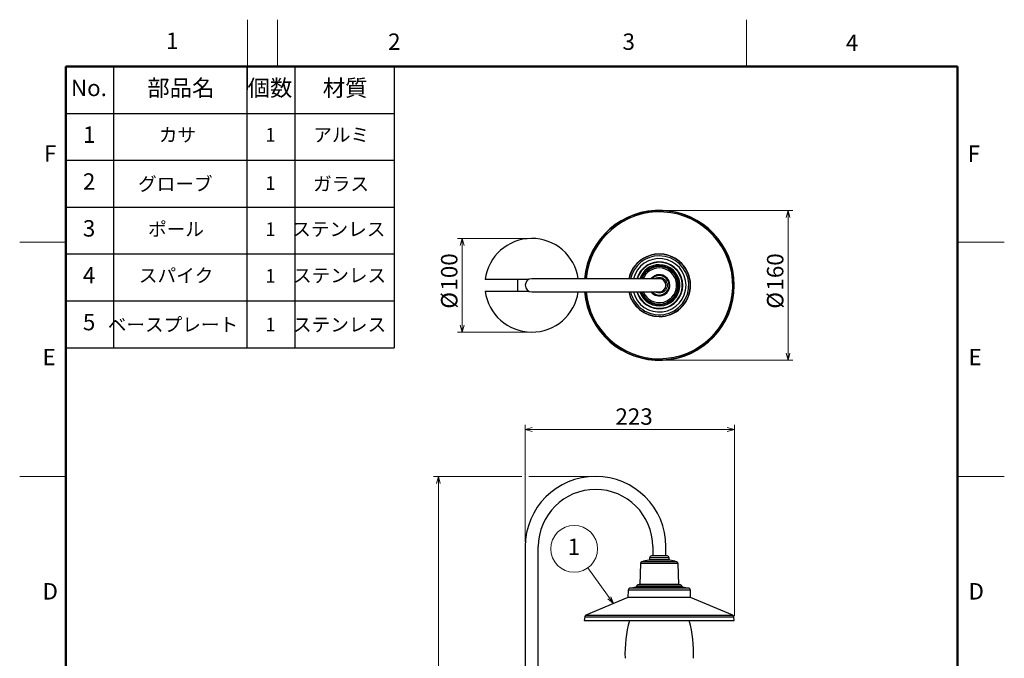
# Model space of a CAD drawing. Units: millimetres. Extents: x 0 to 2100, y 0 to 2950.
# Drawn here: x 0 to 2100, y 1587 to 2950 of the extents above; entities that cross this region are included whole.
import ezdxf

# ---------------------------------------------------------------- set-up
doc = ezdxf.new("R2010")
doc.units = ezdxf.units.MM
doc.header["$LTSCALE"] = 10
doc.styles.add('SLDTEXTSTYLE0', font='TXT', dxfattribs={"width": 0.75, "bigfont": 'bigfont'})
doc.styles.add('SLDTEXTSTYLE1', font='TXT', dxfattribs={"width": 0.7, "bigfont": 'bigfont'})
doc.dimstyles.new('SLDDIMSTYLE0', dxfattribs={"dimtxt": 35, "dimasz": 15, "dimexe": 0, "dimexo": 0.0625, "dimgap": 8.75, "dimtad": 3, "dimdec": 1, "dimlfac": 0.5, "dimrnd": 1e-09, "dimzin": 12, "dimdsep": 46, "dimtxsty": 'SLDTEXTSTYLE1', "dimblk1": 'OPEN30', "dimblk2": 'OPEN30', "dimsah": 1, "dimcen": 0.09, "dimadec": 0, "dimazin": 3, "dimtfac": 1, "dimtdec": 1, "dimtofl": 0, "dimtmove": 0, "dimatfit": 3, "dimldrblk": 'OPEN30', "dimfxl": 1, "dimfrac": 2, "dimtolj": 1, "dimtzin": 12, "dimarcsym": 0})

# ---------------------------------------------------------------- blocks, each defined once
blk = doc.blocks.new('_Open30')
at = {"color": 0, "linetype": 'ByBlock', "lineweight": -2}
for p, q in [((-1, 0.267949), (0, 0)), ((0, 0), (-1, -0.267949)), ((0, 0), (-1, 0))]:
    blk.add_line(p, q, dxfattribs=at)
blk = doc.blocks.new('_D_1')
at = {"color": 7, "linetype": 'Continuous', "lineweight": 0}
for p, q in [((1070.7, 1975.4), (882.9, 1975.4)), ((892.9, 1975.4), (892.9, 931.4)), ((1218.2, 1975.4), (1085.7, 1975.4)), ((982.9, 931.4), (882.9, 931.4))]:
    blk.add_line(p, q, dxfattribs=at)
at = {"color": 7, "linetype": 'Continuous', "lineweight": 18, "xscale": 15, "yscale": 15}
for p, rotation in [((892.9, 1975.4), 90), ((892.9, 931.4), 270)]:
    blk.add_blockref('_Open30', p, dxfattribs=dict(at, rotation=rotation))
at = {"color": 7, "linetype": 'Continuous', "lineweight": 18, "insert": (847.8, 1422.8), "char_height": 35, "attachment_point": 1, "rotation": 90, "style": 'SLDTEXTSTYLE1'}
blk.add_mtext('522', dxfattribs=at)
blk = doc.blocks.new('_D_2')
at = {"color": 7, "linetype": 'Continuous', "lineweight": 0}
for p, q in [((1078.2, 1835.4), (1078.2, 2085.4)), ((1524.2, 1677.9), (1524.2, 2085.4)), ((1078.2, 2075.4), (1524.2, 2075.4))]:
    blk.add_line(p, q, dxfattribs=at)
at = {"color": 7, "linetype": 'Continuous', "lineweight": 18, "xscale": 15, "yscale": 15, "rotation": 180}
blk.add_blockref('_Open30', (1078.2, 2075.4), dxfattribs=at)
at = {"color": 7, "linetype": 'Continuous', "lineweight": 18, "xscale": 15, "yscale": 15}
blk.add_blockref('_Open30', (1524.2, 2075.4), dxfattribs=at)
at = {"color": 7, "linetype": 'Continuous', "lineweight": 18, "insert": (1270.6, 2120.5), "char_height": 35, "attachment_point": 1, "style": 'SLDTEXTSTYLE1'}
blk.add_mtext('223', dxfattribs=at)
blk = doc.blocks.new('SW_NOTE_0')
at = {"color": 0, "linetype": 'Continuous', "lineweight": 0}
blk.add_circle((10.2, 23.1), 50, dxfattribs=at)
at = {"color": 0, "linetype": 'Continuous', "lineweight": 0, "insert": (9.8, 45.1), "char_height": 35, "attachment_point": 2, "style": 'SLDTEXTSTYLE1'}
blk.add_mtext('1', dxfattribs=at)
blk = doc.blocks.new('_D_4')
at = {"color": 7, "linetype": 'Continuous', "lineweight": 0}
for p, q in [((1374.2, 2543.1), (1648.9, 2543.1)), ((1638.9, 2543.1), (1638.9, 2223.1)), ((1374.2, 2223.1), (1648.9, 2223.1))]:
    blk.add_line(p, q, dxfattribs=at)
at = {"color": 7, "linetype": 'Continuous', "lineweight": 18, "xscale": 15, "yscale": 15}
for p, rotation in [((1638.9, 2543.1, 364.5), 90), ((1638.9, 2223.1, 364.5), 270)]:
    blk.add_blockref('_Open30', p, dxfattribs=dict(at, rotation=rotation))
at = {"color": 7, "linetype": 'Continuous', "lineweight": 18, "char_height": 35, "attachment_point": 1, "rotation": 90, "style": 'SLDTEXTSTYLE1'}
for s, insert in [('160', (1593.8, 2371.9)), ('%%c', (1593.8, 2333.2))]:
    blk.add_mtext(s, dxfattribs=dict(at, insert=insert))
blk = doc.blocks.new('_D_5')
at = {"color": 7, "linetype": 'Continuous', "lineweight": 0}
for p, q in [((1082.2, 2483.1), (933.7, 2483.1)), ((943.7, 2283.1), (943.7, 2483.1)), ((1082.2, 2283.1), (933.7, 2283.1))]:
    blk.add_line(p, q, dxfattribs=at)
at = {"color": 7, "linetype": 'Continuous', "lineweight": 18, "xscale": 15, "yscale": 15}
for p, rotation in [((943.7, 2483.1, 364.5), 90), ((943.7, 2283.1, 364.5), 270)]:
    blk.add_blockref('_Open30', p, dxfattribs=dict(at, rotation=rotation))
at = {"color": 7, "linetype": 'Continuous', "lineweight": 18, "char_height": 35, "attachment_point": 1, "rotation": 90, "style": 'SLDTEXTSTYLE1'}
for s, insert in [('100', (898.6, 2371.9)), ('%%c', (898.6, 2333.2))]:
    blk.add_mtext(s, dxfattribs=dict(at, insert=insert))

msp = doc.modelspace()

# ---------------------------------------------------------------- linework, layer by layer
at = {"color": 9, "linetype": 'Continuous', "lineweight": 18}
for p, q in [((485.96, 2799.99), (485.96, 2950)), ((550, 2850), (550, 2950)), ((1550, 2850), (1550, 2950)), ((100, 2475), (0, 2475)), ((2000, 2475), (2100, 2475)), ((100, 1975), (0, 1975)), ((2000, 1975), (2100, 1975))]:
    msp.add_line(p, q, dxfattribs=at)
at = {"color": 7, "linetype": 'Continuous', "lineweight": 50}
for p, q in [((98.35, 100), (98.35, 2850)), ((98.35, 2850), (2000, 2850)), ((2000, 2850), (2000, 100))]:
    msp.add_line(p, q, dxfattribs=at)
at = {"color": 7, "linetype": 'Continuous', "lineweight": 25}
for p, q in [((200.2, 2850), (200.2, 2250)), ((484.31, 2850), (484.31, 2250)), ((586.98, 2850), (586.98, 2250)), ((798.35, 2850), (798.35, 2250)), ((98.35, 2750), (798.35, 2750)), ((98.35, 2650), (798.35, 2650)), ((98.35, 2550), (798.35, 2550)), ((98.35, 2450), (798.35, 2450)), ((1085.86, 2395.62), (992.94, 2395.62)), ((1062.16, 2370.62), (1062.16, 2395.62)), ((1364.16, 2397.12), (1092.16, 2397.12)), ((992.94, 2370.62), (1085.86, 2370.62)), ((1092.16, 2369.12), (1364.16, 2369.12)), ((98.35, 2350), (798.35, 2350)), ((98.35, 2250), (798.35, 2250)), ((1078.16, 1825.39), (1078.16, 935.39)), ((1106.16, 935.39), (1106.16, 1825.39)), ((1350.16, 1825.39), (1350.16, 1805.39)), ((1378.16, 1805.39), (1378.16, 1825.39)), ((1324.23, 1789.45), (1322.66, 1744.38)), ((1364.16, 1789.45), (1324.23, 1789.45)), ((1401.09, 1793.18), (1327.23, 1793.18)), ((1386.75, 1796.32), (1341.57, 1796.32)), ((1343.33, 1801.53), (1343.22, 1798.22)), ((1343.22, 1798.22), (1385.1, 1798.22)), ((1364.16, 1801.53), (1343.33, 1801.53)), ((1384.99, 1801.53), (1364.16, 1801.53)), ((1404.09, 1789.45), (1364.16, 1789.45)), ((1385.1, 1798.22), (1384.99, 1801.53)), ((1405.66, 1744.38), (1404.09, 1789.45)), ((1408.09, 1744.13), (1320.24, 1744.13)), ((1405.66, 1744.38), (1322.66, 1744.38)), ((1297.91, 1732.75), (1297.36, 1716.98)), ((1364.16, 1732.75), (1297.91, 1732.75)), ((1427.04, 1736.56), (1301.28, 1736.56)), ((1315.15, 1740.49), (1314.16, 1738.38)), ((1414.16, 1738.38), (1314.16, 1738.38)), ((1364.16, 1740.49), (1315.15, 1740.49)), ((1413.17, 1740.49), (1364.16, 1740.49)), ((1430.41, 1732.75), (1364.16, 1732.75)), ((1414.16, 1738.38), (1413.17, 1740.49)), ((1430.96, 1716.98), (1430.41, 1732.75)), ((1297.36, 1716.98), (1207.52, 1678.85)), ((1364.16, 1716.98), (1297.36, 1716.98)), ((1430.96, 1716.98), (1364.16, 1716.98)), ((1520.8, 1678.85), (1430.96, 1716.98)), ((1205.11, 1675.65), (1204.16, 1667.91)), ((1204.16, 1667.91), (1524.16, 1667.91)), ((1205.11, 1675.65), (1523.21, 1675.65)), ((1207.52, 1678.85), (1364.16, 1678.85)), ((1364.16, 1678.85), (1520.8, 1678.85)), ((1524.16, 1667.91), (1523.21, 1675.65))]:
    msp.add_line(p, q, dxfattribs=at)
at = {"color": 7, "linetype": 'Continuous', "lineweight": 0}
msp.add_line((1266.5, 1703.88), (1211.77, 1780.1), dxfattribs=at)
at = {"color": 7, "linetype": 'Continuous', "lineweight": 25}
for centre, radius, start, end in [((1364.16, 2383.12), 160, 185.0198, 174.9802), ((1364.16, 2383.12), 159.05, 90, 174.95013), ((1364.16, 2383.12), 159.05, 185.04987, 90), ((1364.16, 2383.12), 156.64, 270, 174.87232), ((1092.16, 2383.12), 100, 8.04785, 172.81924), ((1364.16, 2383.12), 66.8, 270, 167.90221), ((1364.16, 2383.12), 66.25, 270, 167.80012), ((1364.16, 2383.12), 62.88, 192.86528, 90), ((1364.16, 2383.12), 62.88, 90, 167.13472), ((1364.16, 2383.12), 57.02, 194.21303, 165.78697), ((1364.16, 2383.12), 50, 196.2602, 163.7398), ((1364.16, 2383.12), 49.01, 270, 163.40188), ((1364.16, 2383.12), 43.93, 198.58583, 90), ((1364.16, 2383.12), 43.93, 90, 161.41417), ((1364.16, 2383.12), 41.5, 199.71547, 160.28453), ((1364.16, 2383.12), 39.93, 270, 159.4731), ((1364.16, 2383.12), 36.93, 202.27492, 90), ((1364.16, 2383.12), 36.93, 90, 157.72508), ((1092.16, 2383.12), 14, 90, 270), ((1364.16, 2383.12), 22.59, 218.29373, 90), ((1364.16, 2383.12), 22.59, 90, 141.70627), ((1364.16, 2383.12), 20.94, 88.49322, 138.05084), ((1364.16, 2383.12), 20.94, 221.94916, 88.49322), ((1364.16, 2383.12), 20.83, 270, 137.76384), ((1364.16, 2383.12), 14, 0, 90), ((1364.16, 2383.12), 14, 270, 0), ((1092.16, 2383.12), 100, 187.18076, 351.95215), ((1364.16, 2383.12), 156.64, 185.12768, 270), ((1364.16, 2383.12), 66.8, 192.09779, 270), ((1364.16, 2383.12), 66.25, 192.19988, 270), ((1364.16, 2383.12), 49.01, 196.59812, 270), ((1364.16, 2383.12), 39.93, 200.5269, 270), ((1364.16, 2383.12), 20.83, 222.23616, 270), ((1228.16, 1825.39), 150, 0, 180), ((1228.16, 1825.39), 122, 0, 180), ((1328.23, 1789.31), 4, 104.56186, 178), ((1374.49, 1611.22), 188, 100.08653, 104.56186), ((1341.22, 1798.29), 2, 280.08653, 358), ((1347.33, 1801.39), 4, 90, 178), ((1380.99, 1801.39), 4, 2, 90), ((1387.1, 1798.29), 2, 182, 259.91347), ((1353.83, 1611.22), 188, 75.43814, 79.91347), ((1400.09, 1789.31), 4, 2, 75.43814), ((1320.93, 1737.78), 6.38, 96.21866, 154.86592), ((1364.16, 1341.01), 405.5, 95.87409, 96.21866), ((1364.16, 1341.01), 405.5, 83.78134, 84.12591), ((1407.39, 1737.78), 6.38, 25.13408, 83.78134), ((1301.91, 1732.61), 4, 98.98175, 178), ((1363.73, 1341.47), 400, 97.11892, 98.98175), ((1364.59, 1341.47), 400, 81.01825, 82.88108), ((1426.41, 1732.61), 4, 2, 81.01825), ((1209.08, 1675.17), 4, 113, 173), ((1571, 1596.44), 280, 165.20974, 181.92765), ((1157.32, 1596.44), 280, 358.07235, 14.79026), ((1519.24, 1675.17), 4, 7, 67)]:
    msp.add_arc(centre, radius, start, end, dxfattribs=at)
for points, knots in [([(1354.84, 2397.12), (1354.88, 2397.14), (1355.79, 2397.89), (1358.84, 2399.31), (1362.07, 2399.69), (1364.16, 2399.95)], [0, 0, 0, 0, 0.0139573, 0.3590123, 1, 1, 1, 1]), ([(1364.16, 2399.95), (1366.28, 2399.72), (1369.53, 2399.38), (1373.45, 2397.28), (1376.15, 2395.1), (1378.33, 2392.41), (1380.37, 2388.49), (1381.4, 2383.12), (1380.37, 2377.74), (1378.33, 2373.82), (1376.15, 2371.13), (1373.45, 2368.96), (1369.53, 2366.86), (1366.28, 2366.51), (1364.16, 2366.29)], [0, 0, 0, 0, 0.1197284, 0.1841803, 0.25, 0.3158197, 0.3802716, 0.5, 0.6197284, 0.6841803, 0.75, 0.8158197, 0.8802716, 1, 1, 1, 1]), ([(1364.16, 2366.29), (1362.07, 2366.54), (1358.84, 2366.92), (1355.79, 2368.34), (1354.88, 2369.09), (1354.84, 2369.12)], [0, 0, 0, 0, 0.6409877, 0.9860427, 1, 1, 1, 1]), ([(1364.16, 1805.39), (1362.04, 1805.39), (1358.79, 1805.39), (1354.87, 1805.39), (1352.17, 1805.39), (1350, 1805.39), (1347.9, 1805.39), (1347.56, 1805.39), (1347.33, 1805.39)], [0, 0, 0, 0, 0.2394568, 0.3683607, 0.5, 0.6316393, 0.7605432, 1, 1, 1, 1]), ([(1380.99, 1805.39), (1380.99, 1805.39), (1379.22, 1805.39), (1372.9, 1805.39), (1368.62, 1805.39), (1364.16, 1805.39)], [0, 0, 0, 0, 0.5, 0.5, 1, 1, 1, 1])]:
    msp.add_open_spline(points, degree=3, knots=knots, dxfattribs=at)

# ---------------------------------------------------------------- block references
at = {"color": 7, "linetype": 'Continuous', "lineweight": 0}
msp.add_blockref('SW_NOTE_0', (1172.42, 1797.63), dxfattribs=at)
at = {"color": 7, "linetype": 'Continuous', "lineweight": 18, "xscale": 15, "yscale": 15, "rotation": 305.6817355476}
msp.add_blockref('_Open30', (1266.5, 1703.88), dxfattribs=at)

# ---------------------------------------------------------------- texts
at = {"color": 7, "linetype": 'Continuous', "lineweight": 0}
for s, insert, char_height, attachment_point, style in [('1', (311.83, 2922.25), 35, 1, 'SLDTEXTSTYLE0'), ('2', (785.73, 2920.56), 35, 1, 'SLDTEXTSTYLE0'), ('3', (1285.73, 2920.56), 35, 1, 'SLDTEXTSTYLE0'), ('4', (1761.96, 2918.26), 35, 1, 'SLDTEXTSTYLE0'), ('No.', (147.62, 2821.84), 35, 2, 'SLDTEXTSTYLE0'), ('部品名', (343.74, 2821.84), 35, 2, 'SLDTEXTSTYLE0'), ('個数', (533.84, 2821.84), 35, 2, 'SLDTEXTSTYLE0'), ('材質', (694.13, 2821.84), 35, 2, 'SLDTEXTSTYLE0'), ('1', (148.01, 2722.1), 35, 2, 'SLDTEXTSTYLE1'), ('カサ', (336.41, 2718.78), 29.104, 2, 'SLDTEXTSTYLE1'), ('1', (534.75, 2718.78), 29.1, 2, 'SLDTEXTSTYLE1'), ('アルミ', (685.8, 2718.78), 29.104, 2, 'SLDTEXTSTYLE1'), ('F', (51.87, 2681.81), 35, 1, 'SLDTEXTSTYLE1'), ('F', (2021.87, 2681.55), 35, 1, 'SLDTEXTSTYLE0'), ('2', (148.01, 2622.1), 35, 2, 'SLDTEXTSTYLE1'), ('グローブ', (331.89, 2614.08), 29.104, 2, 'SLDTEXTSTYLE1'), ('1', (534.75, 2615.84), 29.1, 2, 'SLDTEXTSTYLE1'), ('ガラス', (685.42, 2614.08), 29.104, 2, 'SLDTEXTSTYLE1'), ('3', (148.01, 2522.1), 35, 2, 'SLDTEXTSTYLE1'), ('ポール', (333.44, 2517.42), 29.104, 2, 'SLDTEXTSTYLE1'), ('1', (534.75, 2517.26), 29.1, 2, 'SLDTEXTSTYLE1'), ('ステンレス', (680.56, 2517.42), 29.104, 2, 'SLDTEXTSTYLE1'), ('4', (148.01, 2422.1), 35, 2, 'SLDTEXTSTYLE1'), ('スパイク', (333.65, 2418.66), 29.104, 2, 'SLDTEXTSTYLE1'), ('1', (534.75, 2417.63), 29.1, 2, 'SLDTEXTSTYLE1'), ('ステンレス', (682.28, 2418.66), 29.104, 2, 'SLDTEXTSTYLE1'), ('5', (148.01, 2322.1), 35, 2, 'SLDTEXTSTYLE1'), ('ベースプレート', (326.86, 2313.65), 29.104, 2, 'SLDTEXTSTYLE1'), ('1', (534.75, 2313.83), 29.1, 2, 'SLDTEXTSTYLE1'), ('ステンレス', (682.28, 2313.65), 29.104, 2, 'SLDTEXTSTYLE1'), ('E', (48.68, 2247.51), 35, 1, 'SLDTEXTSTYLE0'), ('E', (2023.68, 2247.51), 35, 1, 'SLDTEXTSTYLE0'), ('D', (48.68, 1747.51), 35, 1, 'SLDTEXTSTYLE0'), ('D', (2023.68, 1747.51), 35, 1, 'SLDTEXTSTYLE0')]:
    msp.add_mtext(s, dxfattribs=dict(at, insert=insert, char_height=char_height, attachment_point=attachment_point, style=style))

# ---------------------------------------------------------------- dimensions: what is measured, and where the dimension line sits
at = {"color": 7, "linetype": 'Continuous', "lineweight": 18}
for base, p1, p2, picture, middle in [((1638.88, 2223.12), (1364.16, 2543.12), (1364.16, 2223.12), '_D_4', (1638.88, 2383.12)), ((943.71, 2483.12), (1092.16, 2283.12), (1092.16, 2483.12), '_D_5', (943.71, 2383.12))]:
    dim = msp.add_linear_dim(base=base, p1=p1, p2=p2, angle=90, text='%%c<>', dimstyle='SLDDIMSTYLE0', dxfattribs=at)
    dim.commit()
    dim.dimension.update_dxf_attribs({"geometry": picture, "text_midpoint": middle, "dimtype": 160})
dim = msp.add_linear_dim(base=(1524.16, 2075.39), p1=(1078.16, 1825.39), p2=(1524.16, 1667.91), dimstyle='SLDDIMSTYLE0', dxfattribs=at)
dim.commit()
dim.dimension.update_dxf_attribs({"geometry": '_D_2', "text_midpoint": (1301.16, 2075.39), "dimtype": 160})
dim = msp.add_linear_dim(base=(892.94, 931.39), p1=(1228.16, 1975.39), p2=(992.94, 931.39), angle=90, dimstyle='SLDDIMSTYLE0', dxfattribs=at)
dim.commit()
dim.dimension.update_dxf_attribs({"geometry": '_D_1', "text_midpoint": (892.94, 1453.39), "dimtype": 160})

doc.saveas('drawing.dxf')
